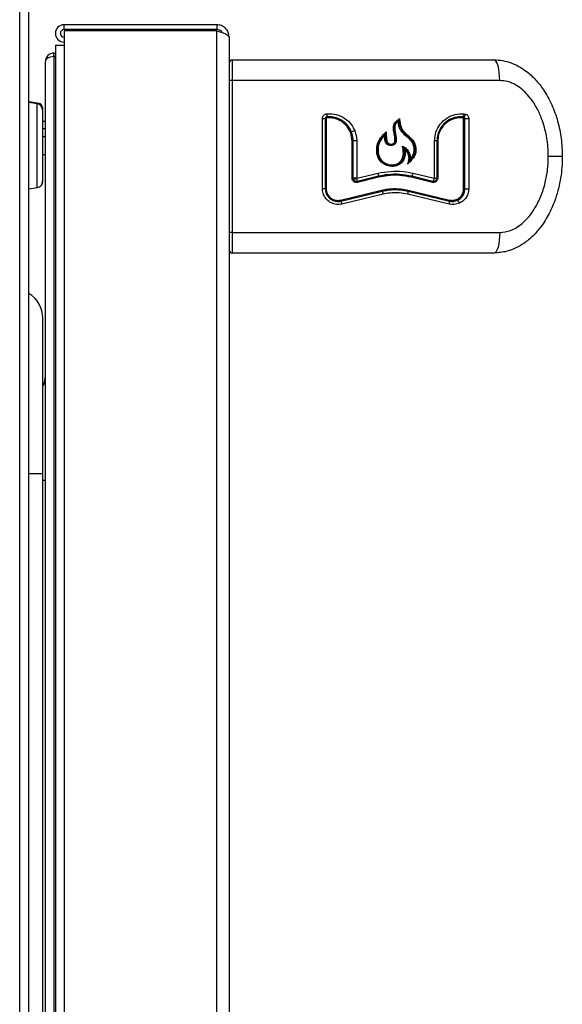
# Model space of a CAD drawing. Units: inches. Extents: x -41.7 to 53.7, y -28.1 to 40.8.
# Drawn here: x -17.5 to -12.2, y -9.3 to 0.2 of the extents above; entities that cross this region are included whole.
import ezdxf

# ---------------------------------------------------------------- set-up
doc = ezdxf.new("R2010")
doc.units = ezdxf.units.IN
doc.header["$MEASUREMENT"] = 0

msp = doc.modelspace()

# ---------------------------------------------------------------- linework, layer by layer
at = {"color": 7, "linetype": 'Continuous', "lineweight": 25}
for p, q in [((-17.4584, -24.9212), (-17.4584, 7.7758)), ((-17.3694, -24.9212), (-17.3694, 0.8752)), ((-15.5534, 0.1752), (-17.0294, 0.1752)), ((-17.0294, 0.1272), (-17.0294, 0.1752)), ((-15.5534, 0.1272), (-17.0294, 0.1272)), ((-17.0294, 0.1172), (-17.0294, -0.0228)), ((-15.5534, 0.1172), (-17.0294, 0.1172)), ((-15.5534, 0.1752), (-15.5534, 0.1272)), ((-15.5534, -22.0498), (-15.5534, 0.1172)), ((-15.4334, 0.0552), (-15.4334, -21.9298)), ((-17.1134, -0.0228), (-17.1134, -22.0498)), ((-17.1134, -0.0228), (-17.0294, -0.0228)), ((-17.0294, -0.0228), (-17.0294, -22.0498)), ((-17.2104, -21.9669), (-17.2104, -0.1809)), ((-17.1284, -0.1339), (-17.1284, -0.0989)), ((-17.1284, -0.0989), (-17.1134, -0.0989)), ((-17.1284, -0.1319), (-17.1134, -0.1319)), ((-17.1284, -0.1339), (-17.1284, -22.0139)), ((-17.1134, -0.1339), (-17.1284, -0.1339)), ((-15.4034, -0.1648), (-12.8714, -0.1648)), ((-15.4033, -0.3648), (-15.4334, -0.3648)), ((-12.8164, -0.3648), (-15.4033, -0.3648)), ((-15.4033, -0.3648), (-15.4033, -1.8348)), ((-17.2715, -0.5862), (-17.3694, -0.5707)), ((-17.2883, -0.5916), (-17.3694, -0.5787)), ((-17.2377, -0.6257), (-17.2377, -0.6508)), ((-17.2377, -0.6508), (-17.2377, -0.996)), ((-17.2104, -0.76), (-17.2377, -0.76)), ((-14.5306, -1.4131), (-14.5306, -0.7337)), ((-14.5306, -0.7337), (-14.5034, -0.7337)), ((-14.5034, -0.7337), (-14.5034, -1.4131)), ((-14.5034, -0.7337), (-14.4944, -0.7337)), ((-14.4944, -0.7337), (-14.4944, -1.4131)), ((-13.1645, -0.7171), (-13.17, -0.7158)), ((-13.1658, -1.4131), (-13.1658, -0.7337)), ((-13.1658, -0.7337), (-13.1535, -0.7337)), ((-13.1604, -0.6859), (-13.1457, -0.6894)), ((-13.1535, -0.7337), (-13.1166, -0.7337)), ((-13.1535, -1.4131), (-13.1535, -0.7337)), ((-13.1166, -0.7337), (-13.1166, -1.4131)), ((-17.2377, -0.8308), (-17.2104, -0.8308)), ((-17.2104, -0.9113), (-17.2377, -0.9113)), ((-14.2334, -0.9497), (-14.2447, -0.9497)), ((-14.2447, -1.3097), (-14.2447, -0.9497)), ((-14.1995, -0.9497), (-14.2334, -0.9497)), ((-14.2334, -1.3097), (-14.2334, -0.9497)), ((-14.1995, -0.9497), (-14.1995, -1.3097)), ((-13.4472, -1.3097), (-13.4472, -0.9497)), ((-13.4234, -0.9497), (-13.4472, -0.9497)), ((-13.4234, -0.9497), (-13.4234, -1.3097)), ((-13.4156, -0.9497), (-13.4234, -0.9497)), ((-13.4156, -0.9497), (-13.4156, -1.3097)), ((-17.2377, -0.996), (-17.2377, -1.3411)), ((-13.7424, -1.0178), (-13.7422, -1.018)), ((-17.2377, -1.0806), (-17.2104, -1.0806)), ((-12.2114, -1.0998), (-12.3466, -1.0998)), ((-14.2447, -1.3097), (-14.2334, -1.3097)), ((-14.1995, -1.3097), (-14.2334, -1.3097)), ((-14.1975, -1.3113), (-13.992, -1.262)), ((-13.9895, -1.2912), (-14.1944, -1.3405)), ((-13.9887, -1.3009), (-14.1933, -1.3502)), ((-13.4669, -1.3502), (-13.6715, -1.3009)), ((-13.4625, -1.3405), (-13.6674, -1.2912)), ((-13.6547, -1.262), (-13.4492, -1.3113)), ((-13.4472, -1.3097), (-13.4234, -1.3097)), ((-13.4156, -1.3097), (-13.4234, -1.3097)), ((-17.3694, -1.4132), (-17.2883, -1.4003)), ((-17.2377, -1.3411), (-17.2377, -1.3502)), ((-14.5034, -1.4131), (-14.5306, -1.4131)), ((-14.5034, -1.4131), (-14.4944, -1.4131)), ((-14.3568, -1.5217), (-13.9587, -1.4259)), ((-13.7015, -1.4259), (-13.3035, -1.5217)), ((-13.1535, -1.4131), (-13.1658, -1.4131)), ((-13.1535, -1.4131), (-13.1166, -1.4131)), ((-14.3533, -1.5314), (-13.9548, -1.4356)), ((-13.9431, -1.4648), (-14.3428, -1.5606)), ((-13.3039, -1.5606), (-13.7036, -1.4648)), ((-13.7021, -1.4356), (-13.3036, -1.5314)), ((-15.4033, -1.8348), (-15.4334, -1.8348)), ((-15.4033, -1.8348), (-12.8164, -1.8348)), ((-12.8714, -2.0348), (-15.4034, -2.0348)), ((-17.2357, -18.3625), (-17.2357, -4.1665))]:
    msp.add_line(p, q, dxfattribs=at)
at = {"color": 8, "linetype": 'Continuous', "lineweight": 25}
for p, q in [((-17.2883, -1.4003), (-17.2883, -0.5916)), ((-17.2715, -0.5969), (-17.2715, -0.5862)), ((-17.3694, -4.1665), (-17.2357, -4.1665)), ((-17.2357, -4.2323), (-17.2104, -4.2323))]:
    msp.add_line(p, q, dxfattribs=at)
at = {"color": 7, "linetype": 'Continuous', "lineweight": 25, "flags": 128}
for points in [[(-12.8164, -0.3648), (-12.8175, -0.3258), (-12.8206, -0.2882), (-12.8257, -0.2537), (-12.8325, -0.2233), (-12.8409, -0.1985), (-12.8504, -0.18), (-12.8607, -0.1686), (-12.8714, -0.1648)], [(-12.8164, -1.8348), (-12.8175, -1.8738), (-12.8206, -1.9113), (-12.8257, -1.9459), (-12.8325, -1.9762), (-12.8409, -2.0011), (-12.8504, -2.0195), (-12.8607, -2.0309), (-12.8714, -2.0348)]]:
    msp.add_lwpolyline(points, dxfattribs=at)
at = {"color": 7, "linetype": 'Continuous', "lineweight": 25}
for centre, radius, start, end in [((-17.0294, 0.0912), 0.084, 90, 270), ((-17.0294, 0.0912), 0.036, 90, 270), ((-16.5054, 0.0022), 0.125, 90, 113.07392), ((-16.3054, 0.0022), 0.125, 66.92608, 90), ((-17.1284, -0.1809), 0.082, 90, 180), ((-15.4034, -0.1948), 0.03, 90, 180), ((-17.2977, -0.6508), 0.06, 0, 81), ((-17.2777, -0.6257), 0.04, 0, 81), ((-14.4616, -0.7212), 0.0258, 167.75407, 190.02287), ((-14.5625, -0.6993), 0.0774, 347.74064, 10.02694), ((-13.1604, -0.7243), 0.0128, 138.25461, 186.39952), ((-13.1985, -0.6902), 0.0383, 318.0772, 6.43722), ((-13.1883, -0.6807), 0.0435, 303.18123, 348.42058), ((-14.2956, -0.6861), 0.1807, 284.35822, 295.019), ((-14.2746, -1.1684), 0.1607, 285.92954, 297.92254), ((-14.254, -1.3321), 0.0602, 352.00641, 20.19019), ((-14.0408, -1.2809), 0.0523, 348.58719, 21.08784), ((-13.9725, -1.2947), 0.0174, 168.53309, 201.10151), ((-13.6554, -1.3021), 0.0162, 137.64349, 175.74251), ((-13.7029, -1.2585), 0.0483, 317.3983, 355.81225), ((-13.4937, -1.3087), 0.0445, 314.45576, 356.62867), ((-17.2977, -1.3411), 0.06, 279, 0), ((-17.2777, -1.3502), 0.04, 305.35426, 0), ((-14.1745, -1.3433), 0.02, 171.93664, 200.20914), ((-13.9401, -1.4241), 0.0187, 185.51674, 218.06453), ((-13.6878, -1.4315), 0.0148, 157.79434, 196.10995), ((-13.452, -1.3511), 0.0149, 134.70476, 176.56111), ((-14.3325, -1.5185), 0.0245, 187.46198, 211.80703), ((-13.9984, -1.47), 0.0556, 5.44511, 38.3026), ((-13.7449, -1.4479), 0.0446, 337.80167, 16.07697), ((-13.292, -1.5267), 0.0125, 156.57643, 202.25177), ((-13.2503, -1.5618), 0.0448, 12.9779, 56.88042), ((-14.4148, -1.5699), 0.0726, 7.39038, 32.03147), ((-13.3384, -1.5456), 0.0376, 336.57746, 22.2458), ((-15.4034, -2.0048), 0.03, 180, 270), ((-17.5157, -2.6644), 0.28, 359.99627, 58.50485), ((-17.4184, -3.2245), 0.208, 333.36035, 360)]:
    msp.add_arc(centre, radius, start, end, dxfattribs=at)
msp.add_ellipse((-17.1284, -0.1809), major_axis=(0.082, 0), ratio=0.573171, start_param=1.570796, end_param=3.141593, dxfattribs=at)
msp.add_open_spline([(-15.4334, 0.0552), (-15.4352, 0.071), (-15.4388, 0.1024), (-15.4666, 0.1421), (-15.5063, 0.1698), (-15.5377, 0.1734), (-15.5534, 0.1752)], degree=3, dxfattribs=at)
for points, knots in [([(-15.4967, 0.0975), (-15.4985, 0.1005), (-15.5052, 0.1115), (-15.5255, 0.1238), (-15.5441, 0.1261), (-15.5534, 0.1272)], [0, 0, 0, 0, 0.156712, 0.578356, 1, 1, 1, 1]), ([(-15.5534, 0.1172), (-15.5392, 0.1126), (-15.5108, 0.1032), (-15.4735, 0.0892), (-15.4463, 0.0752), (-15.4346, 0.0638), (-15.4337, 0.0572), (-15.4334, 0.0552)], [0, 0, 0, 0, 0.226033, 0.452122, 0.678211, 0.9043, 1, 1, 1, 1]), ([(-15.4034, -0.1648), (-15.4034, -0.1666), (-15.4034, -0.1702), (-15.4034, -0.1994), (-15.4034, -0.2456), (-15.4033, -0.3041), (-15.4033, -0.3457), (-15.4033, -0.3648)], [0, 0, 0, 0, 0.19403, 0.38806, 0.602712, 0.817363, 1, 1, 1, 1]), ([(-12.8714, -0.1648), (-12.8437, -0.1662), (-12.7873, -0.1692), (-12.7059, -0.1923), (-12.6289, -0.2278), (-12.5483, -0.2809), (-12.4671, -0.3558), (-12.3828, -0.4639), (-12.3092, -0.599), (-12.2531, -0.7583), (-12.218, -0.9269), (-12.2136, -1.0418), (-12.2114, -1.0998)], [0, 0, 0, 0, 0.066326, 0.134732, 0.201003, 0.268779, 0.365014, 0.463994, 0.594689, 0.729091, 0.863209, 1, 1, 1, 1]), ([(-12.3466, -1.0998), (-12.3467, -1.0897), (-12.3472, -1.0232), (-12.3606, -0.8989), (-12.4008, -0.7514), (-12.4563, -0.6289), (-12.5121, -0.5422), (-12.573, -0.4736), (-12.6438, -0.4151), (-12.7267, -0.3723), (-12.7909, -0.3669), (-12.8164, -0.3648)], [0, 0, 0, 0, 0.031317, 0.205859, 0.385686, 0.504197, 0.625369, 0.708508, 0.793492, 0.917852, 1, 1, 1, 1]), ([(-14.5306, -0.7337), (-14.5301, -0.7283), (-14.529, -0.7176), (-14.5208, -0.7033), (-14.5087, -0.6924), (-14.4964, -0.6871), (-14.4887, -0.6862), (-14.4863, -0.6859)], [0, 0, 0, 0, 0.22409, 0.448154, 0.672972, 0.899434, 1, 1, 1, 1]), ([(-14.4869, -0.7158), (-14.4889, -0.7161), (-14.493, -0.7169), (-14.4982, -0.7206), (-14.5019, -0.7256), (-14.5033, -0.7303), (-14.5034, -0.733), (-14.5034, -0.7337)], [0, 0, 0, 0, 0.23515, 0.470472, 0.700982, 0.924102, 1, 1, 1, 1]), ([(-14.4871, -0.7257), (-14.488, -0.7259), (-14.4897, -0.7262), (-14.492, -0.7278), (-14.4937, -0.73), (-14.4943, -0.7321), (-14.4944, -0.7333), (-14.4944, -0.7337)], [0, 0, 0, 0, 0.22726, 0.454537, 0.681329, 0.907262, 1, 1, 1, 1]), ([(-14.2447, -0.9497), (-14.2471, -0.9245), (-14.2521, -0.8743), (-14.2904, -0.8072), (-14.3468, -0.7564), (-14.4157, -0.7264), (-14.464, -0.726), (-14.4871, -0.7257)], [0, 0, 0, 0, 0.202793, 0.405562, 0.609025, 0.813726, 1, 1, 1, 1]), ([(-14.2508, -0.8612), (-14.2631, -0.8377), (-14.2878, -0.7908), (-14.3516, -0.7414), (-14.4207, -0.7154), (-14.467, -0.7157), (-14.4869, -0.7158)], [0, 0, 0, 0, 0.265825, 0.531575, 0.799128, 1, 1, 1, 1]), ([(-14.4863, -0.6859), (-14.456, -0.6864), (-14.3955, -0.6875), (-14.3125, -0.7274), (-14.2516, -0.7842), (-14.2287, -0.8306), (-14.2191, -0.8499)], [0, 0, 0, 0, 0.269424, 0.538855, 0.807898, 1, 1, 1, 1]), ([(-13.7997, -0.7611), (-13.8067, -0.767), (-13.8186, -0.7769), (-13.8306, -0.7975), (-13.8349, -0.8401), (-13.823, -0.8841), (-13.8164, -0.9302), (-13.8167, -0.9546), (-13.8236, -0.9733), (-13.8335, -0.9848), (-13.8487, -0.993), (-13.8684, -0.9964), (-13.8891, -0.9942), (-13.9052, -0.9851), (-13.9173, -0.9709), (-13.9287, -0.9413), (-13.9299, -0.9151), (-13.9307, -0.8971)], [0, 0, 0, 0, 0.067091, 0.113567, 0.171021, 0.373866, 0.442891, 0.512409, 0.549606, 0.587062, 0.621051, 0.675874, 0.73316, 0.77141, 0.809609, 0.868419, 1, 1, 1, 1]), ([(-13.7906, -0.7429), (-13.7906, -0.7429), (-13.8007, -0.7505), (-13.8172, -0.7627), (-13.8351, -0.7856), (-13.8434, -0.8198), (-13.8362, -0.868), (-13.8251, -0.9167), (-13.8244, -0.954), (-13.8327, -0.9715), (-13.8428, -0.9801), (-13.8582, -0.9853), (-13.8747, -0.9861), (-13.8903, -0.9818), (-13.9015, -0.9732), (-13.9116, -0.9566), (-13.9191, -0.9223), (-13.9194, -0.8929), (-13.9196, -0.873)], [0, 0, 0, 0, 0.000504, 0.08931, 0.144706, 0.200568, 0.330483, 0.479319, 0.554641, 0.58325, 0.612057, 0.645168, 0.696629, 0.726996, 0.757532, 0.794022, 0.860816, 1, 1, 1, 1]), ([(-13.914, -0.8609), (-13.914, -0.8643), (-13.9137, -0.8809), (-13.9133, -0.9102), (-13.91, -0.9411), (-13.9022, -0.962), (-13.8941, -0.9728), (-13.8826, -0.9792), (-13.8677, -0.9811), (-13.853, -0.9793), (-13.8411, -0.9733), (-13.8341, -0.9655), (-13.8293, -0.952), (-13.8288, -0.9242), (-13.8364, -0.8843), (-13.8453, -0.8391), (-13.8452, -0.8003), (-13.8303, -0.7693), (-13.8084, -0.7505), (-13.7924, -0.7386), (-13.7862, -0.734)], [0, 0, 0, 0, 0.022829, 0.114156, 0.200923, 0.233542, 0.266519, 0.290937, 0.322605, 0.36908, 0.39136, 0.413811, 0.439549, 0.487357, 0.602179, 0.717157, 0.803729, 0.861799, 0.946991, 1, 1, 1, 1]), ([(-13.7911, -0.7432), (-13.7913, -0.7435), (-13.7918, -0.7439), (-13.7931, -0.7461), (-13.7954, -0.7507), (-13.7977, -0.7561), (-13.7992, -0.76), (-13.7997, -0.7611), (-13.7997, -0.7611)], [0, 0, 0, 0, 0.0944886, 0.222654, 0.4399548, 0.8390104, 0.9940597, 1, 1, 1, 1]), ([(-13.6817, -1.1231), (-13.672, -1.1115), (-13.6526, -1.0883), (-13.6421, -1.042), (-13.6471, -0.9949), (-13.6688, -0.9498), (-13.7062, -0.9155), (-13.7466, -0.8832), (-13.7867, -0.8338), (-13.7948, -0.7886), (-13.7997, -0.7611)], [0, 0, 0, 0, 0.105802, 0.213207, 0.324212, 0.435525, 0.559187, 0.68173, 0.80686, 1, 1, 1, 1]), ([(-13.6945, -1.1525), (-13.6791, -1.1374), (-13.6536, -1.1124), (-13.6336, -1.0658), (-13.6311, -1.0214), (-13.6411, -0.9752), (-13.671, -0.93), (-13.7169, -0.8932), (-13.7663, -0.8487), (-13.7832, -0.7912), (-13.7887, -0.756), (-13.7908, -0.743)], [0, 0, 0, 0, 0.134115, 0.221673, 0.308939, 0.4068, 0.510993, 0.639987, 0.777513, 0.917519, 1, 1, 1, 1]), ([(-13.7906, -0.7429), (-13.7905, -0.7428), (-13.7902, -0.7425), (-13.7896, -0.7414), (-13.7884, -0.7391), (-13.7873, -0.7365), (-13.7865, -0.7345), (-13.7863, -0.734), (-13.7862, -0.734)], [0, 0, 0, 0, 0.095091, 0.224191, 0.443389, 0.845114, 0.991604, 1, 1, 1, 1]), ([(-13.7862, -0.734), (-13.7857, -0.7373), (-13.7831, -0.7537), (-13.7776, -0.7884), (-13.7637, -0.8385), (-13.7247, -0.88), (-13.6817, -0.9137), (-13.6455, -0.9528), (-13.6277, -1.0009), (-13.6249, -1.0478), (-13.6367, -1.0951), (-13.6681, -1.1353), (-13.6938, -1.1601), (-13.7071, -1.1729)], [0, 0, 0, 0, 0.019236, 0.096193, 0.203534, 0.312346, 0.418967, 0.524106, 0.616847, 0.70935, 0.791689, 0.892222, 1, 1, 1, 1]), ([(-13.4472, -0.9497), (-13.4443, -0.9205), (-13.4387, -0.8621), (-13.3947, -0.7842), (-13.3298, -0.7244), (-13.2482, -0.6872), (-13.1896, -0.6863), (-13.1604, -0.6859)], [0, 0, 0, 0, 0.197278, 0.394485, 0.593713, 0.797758, 1, 1, 1, 1]), ([(-13.17, -0.7158), (-13.1972, -0.7163), (-13.2517, -0.7174), (-13.3269, -0.7543), (-13.3846, -0.8124), (-13.4181, -0.8814), (-13.4218, -0.9289), (-13.4234, -0.9497)], [0, 0, 0, 0, 0.21389, 0.427917, 0.637992, 0.841497, 1, 1, 1, 1]), ([(-13.1732, -0.7257), (-13.199, -0.7262), (-13.2508, -0.7273), (-13.3223, -0.7621), (-13.3775, -0.817), (-13.4102, -0.8831), (-13.4139, -0.9291), (-13.4156, -0.9497)], [0, 0, 0, 0, 0.2115558, 0.4232089, 0.6320251, 0.83587, 1, 1, 1, 1]), ([(-13.1658, -0.7337), (-13.1659, -0.7328), (-13.1661, -0.7311), (-13.1674, -0.7287), (-13.1693, -0.7269), (-13.1714, -0.726), (-13.1727, -0.7258), (-13.1732, -0.7257)], [0, 0, 0, 0, 0.218597, 0.4371, 0.658281, 0.885304, 1, 1, 1, 1]), ([(-13.1535, -0.7337), (-13.1537, -0.732), (-13.154, -0.7283), (-13.1565, -0.7232), (-13.1603, -0.7192), (-13.1632, -0.7177), (-13.1645, -0.7171)], [0, 0, 0, 0, 0.238247, 0.519167, 0.801883, 1, 1, 1, 1]), ([(-13.1457, -0.6894), (-13.141, -0.692), (-13.1316, -0.697), (-13.1217, -0.7101), (-13.1171, -0.723), (-13.1167, -0.731), (-13.1166, -0.7337)], [0, 0, 0, 0, 0.286694, 0.573457, 0.858204, 1, 1, 1, 1]), ([(-14.2191, -0.8499), (-14.2108, -0.8758), (-14.2004, -0.9085), (-14.1997, -0.9426), (-14.1995, -0.9497)], [0, 0, 0, 0, 0.7935196, 1, 1, 1, 1]), ([(-14.2334, -0.9497), (-14.2336, -0.943), (-14.2342, -0.9128), (-14.2435, -0.8838), (-14.2508, -0.8612)], [0, 0, 0, 0, 0.221249, 1, 1, 1, 1]), ([(-13.7346, -1.0295), (-13.7322, -1.049), (-13.7279, -1.0831), (-13.7424, -1.1306), (-13.7674, -1.1663), (-13.8049, -1.1896), (-13.8487, -1.1976), (-13.8975, -1.1923), (-13.943, -1.1731), (-13.9781, -1.1393), (-14.0006, -1.0942), (-14.0091, -1.0382), (-14.0004, -0.9739), (-13.9664, -0.9124), (-13.9322, -0.8788), (-13.914, -0.8609)], [0, 0, 0, 0, 0.084111, 0.1476225, 0.2112038, 0.2706969, 0.3364292, 0.403466, 0.4848389, 0.5485788, 0.6121639, 0.7007754, 0.7907035, 0.8891337, 1, 1, 1, 1]), ([(-13.9195, -0.8728), (-13.9195, -0.8728), (-13.9308, -0.8843), (-13.9535, -0.9074), (-13.9854, -0.9508), (-14.003, -1.0079), (-14.0024, -1.068), (-13.9859, -1.1186), (-13.9578, -1.1554), (-13.9205, -1.1788), (-13.8746, -1.1918), (-13.8285, -1.1907), (-13.7884, -1.1751), (-13.7617, -1.15), (-13.7432, -1.1167), (-13.7336, -1.0713), (-13.7391, -1.0377), (-13.7424, -1.0178)], [0, 0, 0, 0, 0.000391, 0.072526, 0.145675, 0.239853, 0.33369, 0.410375, 0.473863, 0.537344, 0.6056, 0.687286, 0.741985, 0.796945, 0.849041, 0.910676, 1, 1, 1, 1]), ([(-13.9307, -0.8971), (-13.9459, -0.914), (-13.9743, -0.9456), (-13.9937, -1.0056), (-13.9945, -1.0617), (-13.9806, -1.1096), (-13.9554, -1.1452), (-13.919, -1.1696), (-13.8734, -1.1823), (-13.8283, -1.18), (-13.7926, -1.1644), (-13.7695, -1.141), (-13.7533, -1.1103), (-13.7449, -1.0613), (-13.7524, -1.0236), (-13.7574, -0.9986)], [0, 0, 0, 0, 0.10871, 0.201906, 0.294743, 0.373661, 0.436896, 0.500215, 0.581216, 0.66268, 0.714475, 0.766454, 0.817633, 0.87899, 1, 1, 1, 1]), ([(-13.92, -0.8733), (-13.9202, -0.8736), (-13.9207, -0.8742), (-13.9221, -0.8768), (-13.9252, -0.8833), (-13.9282, -0.8905), (-13.9303, -0.896), (-13.9307, -0.897), (-13.9307, -0.8971)], [0, 0, 0, 0, 0.068062, 0.170024, 0.380582, 0.880813, 0.994738, 1, 1, 1, 1]), ([(-13.914, -0.8609), (-13.9141, -0.861), (-13.9143, -0.8615), (-13.9153, -0.8642), (-13.9169, -0.8678), (-13.9184, -0.871), (-13.9191, -0.8723), (-13.9194, -0.8727), (-13.9195, -0.8728)], [0, 0, 0, 0, 0.007443, 0.117264, 0.618423, 0.82961, 0.931826, 1, 1, 1, 1]), ([(-13.7574, -0.9986), (-13.7573, -0.9986), (-13.7568, -0.9994), (-13.7537, -1.0035), (-13.7494, -1.0093), (-13.7455, -1.0146), (-13.7436, -1.0168), (-13.7431, -1.0173), (-13.7428, -1.0175)], [0, 0, 0, 0, 0.005339, 0.116216, 0.598985, 0.819372, 0.927306, 1, 1, 1, 1]), ([(-13.7574, -0.9986), (-13.7445, -1.0064), (-13.7187, -1.0219), (-13.6927, -1.06), (-13.682, -1.0954), (-13.6818, -1.1167), (-13.6817, -1.1231)], [0, 0, 0, 0, 0.293369, 0.586866, 0.877118, 1, 1, 1, 1]), ([(-13.7422, -1.018), (-13.7317, -1.0269), (-13.7108, -1.0449), (-13.6927, -1.0833), (-13.6881, -1.1205), (-13.692, -1.1437), (-13.6946, -1.1528), (-13.6946, -1.1529)], [0, 0, 0, 0, 0.2706648, 0.5432087, 0.8128877, 0.9968678, 1, 1, 1, 1]), ([(-13.7071, -1.1729), (-13.7022, -1.1607), (-13.6924, -1.1363), (-13.6941, -1.0963), (-13.7073, -1.0583), (-13.7254, -1.0392), (-13.7346, -1.0295)], [0, 0, 0, 0, 0.249055, 0.498162, 0.746391, 1, 1, 1, 1]), ([(-13.6817, -1.1231), (-13.6817, -1.1231), (-13.6846, -1.1302), (-13.6886, -1.1393), (-13.6932, -1.1488), (-13.694, -1.151), (-13.6942, -1.1516)], [0, 0, 0, 0, 0.004626, 0.683952, 0.916047, 1, 1, 1, 1]), ([(-12.2114, -1.0998), (-12.2114, -1.1001), (-12.2114, -1.1687), (-12.2223, -1.3079), (-12.2675, -1.493), (-12.335, -1.6532), (-12.4092, -1.7733), (-12.493, -1.8701), (-12.5741, -1.9381), (-12.6592, -1.9876), (-12.7555, -2.0256), (-12.8287, -2.0314), (-12.8714, -2.0348)], [0, 0, 0, 0, 0.000685, 0.162069, 0.32813, 0.449313, 0.573447, 0.662786, 0.754289, 0.825278, 0.898151, 1, 1, 1, 1]), ([(-12.8164, -1.8348), (-12.7812, -1.8307), (-12.7026, -1.8215), (-12.608, -1.7593), (-12.5329, -1.6835), (-12.4701, -1.5953), (-12.4148, -1.4843), (-12.3746, -1.3567), (-12.3508, -1.2272), (-12.348, -1.1425), (-12.3466, -1.0998)], [0, 0, 0, 0, 0.113441, 0.252752, 0.35109, 0.452155, 0.59284, 0.73748, 0.867698, 1, 1, 1, 1]), ([(-13.6946, -1.1529), (-13.6947, -1.1532), (-13.6951, -1.1542), (-13.6979, -1.1594), (-13.7018, -1.1656), (-13.7056, -1.171), (-13.7068, -1.1726), (-13.707, -1.1729), (-13.7071, -1.1729)], [0, 0, 0, 0, 0.053245, 0.193651, 0.753835, 0.958972, 0.993546, 1, 1, 1, 1]), ([(-14.1933, -1.3502), (-14.198, -1.3508), (-14.2074, -1.3521), (-14.2213, -1.348), (-14.233, -1.3398), (-14.2413, -1.3281), (-14.2444, -1.3174), (-14.2446, -1.3112), (-14.2447, -1.3097)], [0, 0, 0, 0, 0.188594, 0.377195, 0.565506, 0.752752, 0.938712, 1, 1, 1, 1]), ([(-14.2305, -1.3229), (-14.2317, -1.3197), (-14.2333, -1.3154), (-14.2334, -1.3108), (-14.2334, -1.3097)], [0, 0, 0, 0, 0.744143, 1, 1, 1, 1]), ([(-14.1944, -1.3405), (-14.1979, -1.341), (-14.205, -1.3419), (-14.2154, -1.3388), (-14.2248, -1.3326), (-14.2286, -1.3262), (-14.2305, -1.3229)], [0, 0, 0, 0, 0.245308, 0.490615, 0.735922, 1, 1, 1, 1]), ([(-14.1995, -1.3097), (-14.1995, -1.3098), (-14.1995, -1.3101), (-14.1994, -1.3103), (-14.1994, -1.3104)], [0, 0, 0, 0, 0.773758, 1, 1, 1, 1]), ([(-14.1994, -1.3104), (-14.1993, -1.3105), (-14.1991, -1.3109), (-14.1986, -1.3112), (-14.1981, -1.3114), (-14.1977, -1.3113), (-14.1975, -1.3113)], [0, 0, 0, 0, 0.243899, 0.487716, 0.733563, 1, 1, 1, 1]), ([(-13.992, -1.262), (-13.952, -1.2546), (-13.8709, -1.2394), (-13.7566, -1.2419), (-13.6852, -1.256), (-13.6547, -1.262)], [0, 0, 0, 0, 0.35735, 0.725136, 1, 1, 1, 1]), ([(-13.6674, -1.2912), (-13.7053, -1.2841), (-13.7822, -1.2696), (-13.8915, -1.2718), (-13.9601, -1.2854), (-13.9895, -1.2912)], [0, 0, 0, 0, 0.356709, 0.723679, 1, 1, 1, 1]), ([(-13.9895, -1.2912), (-13.9515, -1.2841), (-13.8742, -1.2696), (-13.765, -1.2718), (-13.6967, -1.2854), (-13.6674, -1.2912)], [0, 0, 0, 0, 0.356229, 0.722856, 1, 1, 1, 1]), ([(-13.6715, -1.3009), (-13.7088, -1.2939), (-13.7845, -1.2797), (-13.892, -1.2818), (-13.9596, -1.2952), (-13.9887, -1.3009)], [0, 0, 0, 0, 0.356064, 0.722381, 1, 1, 1, 1]), ([(-13.4156, -1.3097), (-13.416, -1.3143), (-13.4169, -1.3235), (-13.4238, -1.3358), (-13.4341, -1.3453), (-13.4471, -1.3509), (-13.4586, -1.3518), (-13.465, -1.3505), (-13.4669, -1.3502)], [0, 0, 0, 0, 0.181464, 0.362866, 0.546035, 0.732972, 0.923441, 1, 1, 1, 1]), ([(-13.4234, -1.3097), (-13.4238, -1.3132), (-13.4245, -1.3203), (-13.4299, -1.3298), (-13.438, -1.337), (-13.448, -1.3411), (-13.4565, -1.3417), (-13.4613, -1.3407), (-13.4625, -1.3405)], [0, 0, 0, 0, 0.186662, 0.373325, 0.559992, 0.746671, 0.93336, 1, 1, 1, 1]), ([(-13.4492, -1.3113), (-13.449, -1.3113), (-13.4487, -1.3114), (-13.4481, -1.3112), (-13.4476, -1.3109), (-13.4473, -1.3104), (-13.4472, -1.3099), (-13.4472, -1.3097), (-13.4472, -1.3097)], [0, 0, 0, 0, 0.193319, 0.386653, 0.579152, 0.767923, 0.951955, 1, 1, 1, 1]), ([(-14.3428, -1.5606), (-14.36, -1.5629), (-14.3944, -1.5677), (-14.4452, -1.5525), (-14.488, -1.5226), (-14.5182, -1.4799), (-14.5296, -1.441), (-14.5304, -1.4186), (-14.5306, -1.4131)], [0, 0, 0, 0, 0.189104, 0.378222, 0.566845, 0.754087, 0.939828, 1, 1, 1, 1]), ([(-14.5034, -1.4131), (-14.5021, -1.4267), (-14.4994, -1.4539), (-14.4787, -1.4901), (-14.4481, -1.5179), (-14.4098, -1.5338), (-14.3768, -1.5361), (-14.3583, -1.5324), (-14.3533, -1.5314)], [0, 0, 0, 0, 0.184735, 0.369453, 0.554689, 0.741181, 0.929164, 1, 1, 1, 1]), ([(-14.4944, -1.4131), (-14.4932, -1.4256), (-14.4907, -1.4506), (-14.4716, -1.484), (-14.4434, -1.5094), (-14.4082, -1.524), (-14.378, -1.526), (-14.3613, -1.5226), (-14.3568, -1.5217)], [0, 0, 0, 0, 0.1856251, 0.3712404, 0.5571462, 0.7437452, 0.9311458, 1, 1, 1, 1]), ([(-13.9587, -1.4259), (-13.9283, -1.4202), (-13.8667, -1.4086), (-13.7795, -1.4104), (-13.725, -1.4212), (-13.7015, -1.4259)], [0, 0, 0, 0, 0.35629, 0.722968, 1, 1, 1, 1]), ([(-13.9548, -1.4356), (-13.925, -1.43), (-13.8644, -1.4186), (-13.7787, -1.4204), (-13.7251, -1.431), (-13.7021, -1.4356)], [0, 0, 0, 0, 0.356294, 0.722967, 1, 1, 1, 1]), ([(-13.7021, -1.4356), (-13.7319, -1.43), (-13.7923, -1.4186), (-13.878, -1.4204), (-13.9317, -1.431), (-13.9548, -1.4356)], [0, 0, 0, 0, 0.356875, 0.724039, 1, 1, 1, 1]), ([(-13.3035, -1.5217), (-13.2907, -1.5234), (-13.2651, -1.5269), (-13.2273, -1.5153), (-13.1957, -1.4925), (-13.1739, -1.4603), (-13.1663, -1.432), (-13.1659, -1.4163), (-13.1658, -1.4131)], [0, 0, 0, 0, 0.193218, 0.3864355, 0.5791898, 0.7683625, 0.952449, 1, 1, 1, 1]), ([(-13.2259, -1.5244), (-13.22, -1.5214), (-13.2023, -1.5125), (-13.1775, -1.4891), (-13.1573, -1.4531), (-13.1548, -1.4261), (-13.1535, -1.4131)], [0, 0, 0, 0, 0.1421042, 0.4292549, 0.723937, 1, 1, 1, 1]), ([(-13.1166, -1.4131), (-13.1182, -1.4297), (-13.1214, -1.4631), (-13.1462, -1.5075), (-13.1768, -1.5367), (-13.1991, -1.548), (-13.2067, -1.5518)], [0, 0, 0, 0, 0.282381, 0.56492, 0.851664, 1, 1, 1, 1]), ([(-13.7036, -1.4648), (-13.7319, -1.4595), (-13.7894, -1.4487), (-13.8706, -1.4504), (-13.9214, -1.4605), (-13.9431, -1.4648)], [0, 0, 0, 0, 0.357914, 0.72615, 1, 1, 1, 1]), ([(-13.3036, -1.5314), (-13.2893, -1.5335), (-13.2628, -1.5374), (-13.2376, -1.5285), (-13.2259, -1.5244)], [0, 0, 0, 0, 0.537538, 1, 1, 1, 1]), ([(-13.2067, -1.5518), (-13.2236, -1.5575), (-13.2554, -1.5682), (-13.2884, -1.563), (-13.3039, -1.5606)], [0, 0, 0, 0, 0.531508, 1, 1, 1, 1]), ([(-15.4033, -1.8348), (-15.4033, -1.8551), (-15.4033, -1.8957), (-15.4034, -1.953), (-15.4034, -1.9999), (-15.4034, -2.0297), (-15.4034, -2.0332), (-15.4034, -2.0348)], [0, 0, 0, 0, 0.19403, 0.38806, 0.602711, 0.817362, 1, 1, 1, 1]), ([(-17.2357, -4.1665), (-17.2357, -4.1015), (-17.2357, -3.9775), (-17.2357, -3.8034), (-17.2357, -3.6516), (-17.2357, -3.5105), (-17.2357, -3.3852), (-17.2357, -3.2766), (-17.2357, -3.1809), (-17.2357, -3.0821), (-17.2357, -2.9726), (-17.2357, -2.872), (-17.2357, -2.7869), (-17.2357, -2.7216), (-17.2357, -2.6741), (-17.2357, -2.6675), (-17.2357, -2.664)], [0, 0, 0, 0, 0.082714, 0.157767, 0.225163, 0.284904, 0.352642, 0.406788, 0.451982, 0.50863, 0.579137, 0.663504, 0.735906, 0.81612, 0.904149, 1, 1, 1, 1])]:
    msp.add_open_spline(points, degree=3, knots=knots, dxfattribs=at)

doc.saveas('drawing.dxf')
